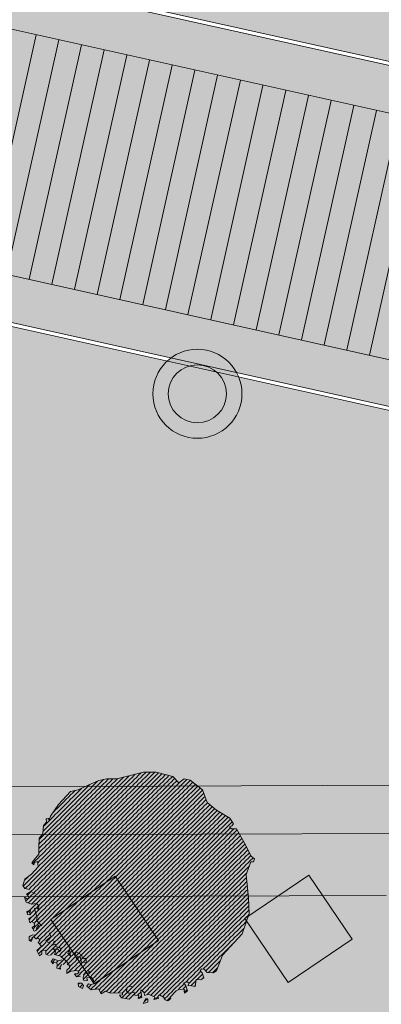
# Model space of a CAD drawing. Extents: x -165 to 148, y -74 to 74.
# Drawn here: x -65 to -60, y -11 to 1 of the extents above; entities that cross this region are included whole.
import ezdxf

# ---------------------------------------------------------------- set-up
doc = ezdxf.new("R2010")
doc.units = 0
doc.header["$MEASUREMENT"] = 0
doc.linetypes.add('EARKOVANA2', pattern=[9.525, 6.35, -3.175])
for name, color, linetype, lineweight, plot in [('10_TEREN', 7, 'Continuous', 0, False), ('14_SVAHY', 7, 'Continuous', 0, False), ('24', 7, 'Continuous', 0, False), ('26__A', 7, 'Continuous', 0, False), ('_', 7, 'Continuous', 0, False), ('AAAAA', 7, 'Continuous', 0, False), ('OBRYS_ZDIVA', 7, 'Continuous', 0, False), ('ZZZ_POD_STENA', 7, 'Continuous', 0, False)]:
    doc.layers.add(name, color=color, linetype=linetype, lineweight=lineweight, plot=plot)
pattern_1 = [(45, (0, 0), (-0.0282843, 0.0282843), [0.04])]

# ---------------------------------------------------------------- blocks, each defined once
blk = doc.blocks.new('FILL_11422')
at = {"layer": '_', "linetype": 'Continuous'}
blk.add_hatch(color=220, dxfattribs=at).paths.add_polyline_path([(-73.059, -0.121), (-73.134, -0.719), (-31.787, -9.919), (-31.955, -10.128), (-32.125, -10.369), (-32.215, -10.606), (-32.242, -10.716), (-32.266, -10.941), (-32.25, -11.192), (-32.218, -11.341), (-32.125, -11.588), (-31.98, -11.82), (-31.848, -11.964), (-31.752, -12.038), (-31.624, -12.145), (-31.42, -12.252), (-31.04, -12.35), (-30.846, -12.358), (-30.553, -12.318), (-30.295, -12.225), (-30.089, -12.104), (-29.942, -11.984), (-29.751, -11.763), (-29.634, -11.558), (-29.564, -11.372), (-29.522, -11.185), (-29.507, -10.94), (-29.54, -10.676), (-29.615, -10.442), (-29.745, -10.203), (-29.889, -10.026), (-30.111, -9.837), (-30.387, -9.63), (-30.762, -9.546), (-31.115, -9.481), (-31.489, -9.397), (-31.855, -9.316), (-32.343, -9.207), (-32.81, -9.102), (-33.051, -9.049)], flags=0)
blk = doc.blocks.new('FILL_9007')
at = {"layer": '_', "linetype": 'Continuous'}
blk.add_hatch(color=254, dxfattribs=at).paths.add_polyline_path([(-77.032, -0.777), (-77.032, -9.552), (-77.032, -9.96), (-77.019, -10.16), (-76.982, -10.38), (-76.914, -10.608), (-76.838, -10.787), (-76.736, -10.971), (-76.605, -11.155), (-76.465, -11.312), (-76.299, -11.461), (-76.131, -11.58), (-75.905, -11.704), (-75.747, -11.768), (-75.514, -11.836), (-75.305, -11.871), (-75.143, -11.882), (-74.903, -11.881), (-46.194, -11.802), (-46.194, -11.257), (-46.194, -10.522), (-46.194, -9.74), (-46.194, -8.703), (-46.194, -7.708), (-46.194, -6.765), (-73.152, -0.766)], flags=0)
blk = doc.blocks.new('FILL_9526')
at = {"layer": '_', "linetype": 'Continuous'}
blk.add_hatch(color=254, dxfattribs=at).paths.add_polyline_path([(-79.45, 14.813), (-79.405, 9.791), (-79.392, 8.636), (-70.392, 8.653), (-70.345, 3.117), (-68.986, 2.872), (-66.109, 2.174), (-46.194, -2.257), (-46.144, 1.749), (-62.444, 1.704), (-62.466, 9.704), (-59.317, 9.713), (-59.215, 9.716), (-59.068, 9.73), (-58.867, 9.77), (-58.679, 9.828), (-58.5, 9.906), (-58.36, 9.982), (-58.208, 10.086), (-58.077, 10.195), (-57.907, 10.371), (-57.784, 10.534), (-57.677, 10.717), (-57.585, 10.927), (-57.528, 11.112), (-57.486, 11.333), (-57.472, 11.534), (-57.473, 11.843), (-57.474, 12.058), (-57.491, 12.349), (-57.533, 12.602), (-57.602, 12.865), (-57.693, 13.117), (-57.794, 13.332), (-57.886, 13.495), (-58.027, 13.705), (-58.187, 13.904), (-58.419, 14.137), (-58.7, 14.359), (-59.018, 14.549), (-59.301, 14.676), (-59.676, 14.791), (-60.037, 14.851), (-60.33, 14.865)], flags=0)
blk = doc.blocks.new('FILL_10859')
at = {"layer": '_', "linetype": 'Continuous'}
h = blk.add_hatch(dxfattribs=at)
h.set_pattern_fill('CIHLOVA_DLA_BA_-_NA__IOKU', color=51, scale=0.125, style=0)
h.set_pattern_definition([(0, (0, 0), (0, 0.5), [0.375, -0.125]), (0, (0.375, 0.125), (0, 0.5), [0.375, -0.125]), (0, (0.25, 0.25), (0, 0.5), [0.375, -0.125]), (0, (0.125, 0.375), (0, 0.5), [0.375, -0.125]), (90, (0.25, 0), (-0.5, 0), [0.375, -0.125]), (90, (0.125, 0.125), (-0.5, 0), [0.375, -0.125]), (90, (0, 0.25), (-0.5, 0), [0.375, -0.125]), (90, (0.375, 0.375), (-0.5, 0), [0.375, -0.125])])
h.paths.add_polyline_path([(-73.402, -0.117), (-73.401, 3.131), (-30.248, -6.466), (-29.432, -6.586), (-28.837, -6.637), (-28.123, -6.649), (-27.403, -6.614), (-26.631, -6.522), (-25.89, -6.375), (-25.419, -6.26), (-25.456, -6.273), (-25.325, -6.598), (-25.199, -6.864), (-24.938, -7.324), (-24.67, -7.71), (-24.357, -8.086), (-23.915, -8.519), (-23.443, -8.889), (-22.776, -9.288), (-22.153, -9.557), (-21.505, -9.745), (-21.063, -9.826), (-20.684, -9.866), (-20.163, -9.878), (-19.912, -9.867), (-19.63, -9.84), (-19.041, -9.735), (-18.423, -9.54), (-17.78, -9.271), (-17.139, -8.883), (-16.554, -8.41), (-16.088, -7.92), (-15.723, -7.433), (-15.43, -6.939), (-15.154, -6.397), (-15.012, -5.897), (-14.882, -5.328), (-14.813, -4.761), (-14.811, -4.036), (-14.91, -3.289), (-15.055, -2.731), (-15.306, -2.082), (-15.644, -1.459), (-16.055, -0.89), (-16.561, -0.353), (-17.122, 0.101), (-17.836, 0.529), (-18.541, 0.822), (-19.28, 1.008), (-20.306, 1.11), (-20.315, 1.688), (-12.694, 1.705), (-12.6, -7.699), (-12.57, -10.737), (-20.124, -10.838), (-22.634, -10.863), (-24.79, -10.884), (-27.989, -10.917), (-29.45, -10.917), (-29.484, -10.659), (-29.54, -10.472), (-29.62, -10.296), (-29.748, -10.099), (-29.902, -9.93), (-30.13, -9.755), (-30.506, -9.603), (-31.115, -9.481), (-31.611, -9.37), (-32.121, -9.256), (-32.69, -9.129), (-33.051, -9.049), (-59.625, -3.119), (-69.085, -1.005), (-73.081, -0.116)], flags=0)
blk = doc.blocks.new('FILL_10894')
at = {"layer": '_', "linetype": 'Continuous'}
blk.add_hatch(color=220, dxfattribs=at).paths.add_polyline_path([(-73.401, 3.74), (-73.401, 3.131), (-30.568, -6.4), (-29.949, -6.536), (-29.54, -6.576), (-28.948, -6.631), (-28.497, -6.65), (-27.978, -6.648), (-27.321, -6.609), (-26.958, -6.57), (-26.48, -6.499), (-25.89, -6.375), (-25.312, -6.229), (-24.886, -6.085), (-25.057, -5.521), (-24.788, -5.428), (-25.169, -5.557), (-25.661, -5.704), (-26.156, -5.825), (-26.585, -5.909), (-26.953, -5.965), (-27.5, -6.022), (-27.954, -6.047), (-28.653, -6.045), (-29.363, -5.992), (-30.105, -5.888), (-65.351, 1.955)], flags=0)
blk = doc.blocks.new('STROM_1_PUDORYS_65_469')
at = {"layer": '24', "linetype": 'Continuous'}
h = blk.add_hatch(dxfattribs=at)
h.set_pattern_fill('MINIMAL_SPACE', color=82, scale=0.04, angle=45, style=0)
h.set_pattern_definition(pattern_1)
h.paths.add_polyline_path([(-0.221, -1.424), (-0.244, -1.388), (-0.208, -1.383), (-0.208, -1.361), (-0.262, -1.357), (-0.365, -1.361), (-0.428, -1.339), (-0.482, -1.37), (-0.518, -1.307), (-0.612, -1.321), (-0.666, -1.271), (-0.644, -1.244), (-0.617, -1.253), (-0.576, -1.244), (-0.581, -1.199), (-0.608, -1.159), (-0.666, -1.163), (-0.657, -1.199), (-0.711, -1.195), (-0.716, -1.159), (-0.702, -1.123), (-0.747, -1.145), (-0.801, -1.15), (-0.828, -1.114), (-0.788, -1.114), (-0.765, -1.087), (-0.801, -1.069), (-0.869, -1.078), (-0.927, -1.109), (-0.927, -1.064), (-0.891, -1.037), (-0.896, -1.001), (-0.99, -0.992), (-1.012, -1.019), (-1.008, -1.051), (-1.053, -1.042), (-1.048, -0.997), (-1.053, -0.965), (-1.093, -0.961), (-1.102, -0.983), (-1.129, -0.952), (-1.102, -0.92), (-1.035, -0.947), (-0.99, -0.934), (-1.003, -0.884), (-1.053, -0.871), (-1.084, -0.862), (-1.155, -0.875), (-1.195, -0.86), (-1.198, -0.806), (-1.246, -0.813), (-1.247, -0.856), (-1.279, -0.879), (-1.312, -0.813), (-1.275, -0.776), (-1.253, -0.758), (-1.294, -0.71), (-1.275, -0.681), (-1.29, -0.652), (-1.323, -0.663), (-1.356, -0.637), (-1.375, -0.647), (-1.367, -0.661), (-1.385, -0.696), (-1.411, -0.681), (-1.411, -0.63), (-1.363, -0.608), (-1.33, -0.612), (-1.323, -0.553), (-1.348, -0.561), (-1.374, -0.513), (-1.341, -0.495), (-1.345, -0.454), (-1.381, -0.436), (-1.403, -0.454), (-1.418, -0.403), (-1.385, -0.381), (-1.396, -0.352), (-1.433, -0.348), (-1.44, -0.308), (-1.403, -0.29), (-1.381, -0.214), (-1.449, -0.187), (-1.471, -0.124), (-1.435, -0.147), (-1.408, -0.129), (-1.444, -0.084), (-1.39, -0.048), (-1.408, -0.025), (-1.467, -0.012), (-1.494, 0.029), (-1.467, 0.109), (-1.381, 0.172), (-1.296, 0.267), (-1.305, 0.339), (-1.341, 0.325), (-1.35, 0.294), (-1.377, 0.321), (-1.345, 0.357), (-1.287, 0.433), (-1.287, 0.519), (-1.282, 0.64), (-1.237, 0.694), (-1.228, 0.802), (-1.188, 0.847), (-1.192, 0.887), (-1.165, 0.892), (-1.152, 0.874), (-1.138, 0.923), (-1.035, 1.072), (-0.88, 1.242), (-0.779, 1.265), (-0.648, 1.324), (-0.513, 1.382), (-0.41, 1.405), (-0.28, 1.405), (-0.226, 1.418), (0.063, 1.492), (0.229, 1.49), (0.444, 1.436), (0.521, 1.355), (0.588, 1.405), (0.669, 1.387), (0.828, 1.263), (0.887, 1.099), (1.005, 1.001), (1.181, 0.896), (1.227, 0.824), (1.206, 0.797), (1.175, 0.787), (1.201, 0.759), (1.267, 0.759), (1.365, 0.582), (1.456, 0.405), (1.496, 0.372), (1.483, 0.333), (1.45, 0.333), (1.391, 0.169), (1.421, -0.134), (1.43, -0.335), (1.339, -0.597), (1.083, -0.872), (1.005, -1.075), (0.965, -1.101), (0.887, -1.094), (0.847, -1.055), (0.815, -1.048), (0.795, -1.075), (0.821, -1.101), (0.842, -1.164), (0.805, -1.192), (0.746, -1.186), (0.732, -1.276), (0.686, -1.267), (0.638, -1.262), (0.656, -1.235), (0.629, -1.217), (0.584, -1.231), (0.611, -1.267), (0.633, -1.334), (0.593, -1.361), (0.588, -1.339), (0.595, -1.316), (0.525, -1.312), (0.485, -1.334), (0.408, -1.415), (0.417, -1.433), (0.377, -1.46), (0.346, -1.451), (0.324, -1.416), (0.269, -1.383), (0.251, -1.406), (0.259, -1.431), (0.196, -1.443), (0.215, -1.419), (0.184, -1.401), (0.125, -1.374), (0.08, -1.392), (0.067, -1.352), (0.031, -1.321), (0.035, -1.37), (0.044, -1.419), (-0.005, -1.433), (0.004, -1.392), (-0.046, -1.388), (-0.077, -1.397), (-0.122, -1.442)], flags=0)
h = blk.add_hatch(dxfattribs=at)
h.set_pattern_fill('MINIMAL_SPACE', color=82, scale=0.04, angle=45, style=0)
h.set_pattern_definition(pattern_1)
h.paths.add_polyline_path([(-0.738, -1.235), (-0.779, -1.235), (-0.776, -1.275), (-0.723, -1.303), (-0.711, -1.262)], flags=0)
h = blk.add_hatch(dxfattribs=at)
h.set_pattern_fill('MINIMAL_SPACE', color=82, scale=0.04, angle=45, style=0)
h.set_pattern_definition(pattern_1)
h.paths.add_polyline_path([(0.121, -1.478), (0.121, -1.437), (0.089, -1.437), (0.062, -1.496)], flags=0)
at = {"color": 7, "linetype": 'Continuous'}
for p, q in [((-0.513, 1.382), (-0.41, 1.405)), ((-0.41, 1.405), (-0.28, 1.405)), ((-0.28, 1.405), (-0.226, 1.418)), ((-0.226, 1.418), (0.063, 1.492)), ((0.063, 1.492), (0.229, 1.49)), ((0.229, 1.49), (0.444, 1.436)), ((0.444, 1.436), (0.521, 1.355)), ((0.521, 1.355), (0.588, 1.405)), ((0.588, 1.405), (0.669, 1.387)), ((-0.779, 1.265), (-0.648, 1.324)), ((-0.648, 1.324), (-0.513, 1.382)), ((0.669, 1.387), (0.828, 1.263)), ((-1.035, 1.072), (-0.88, 1.242)), ((-0.88, 1.242), (-0.779, 1.265)), ((0.828, 1.263), (0.887, 1.099)), ((-1.138, 0.923), (-1.035, 1.072)), ((0.887, 1.099), (1.005, 1.001)), ((-1.192, 0.887), (-1.165, 0.892)), ((-1.165, 0.892), (-1.152, 0.874)), ((-1.152, 0.874), (-1.138, 0.923)), ((1.005, 1.001), (1.181, 0.896)), ((1.181, 0.896), (1.227, 0.824)), ((-1.237, 0.694), (-1.228, 0.802)), ((-1.228, 0.802), (-1.188, 0.847)), ((-1.188, 0.847), (-1.192, 0.887)), ((1.206, 0.797), (1.175, 0.787)), ((1.175, 0.787), (1.201, 0.759)), ((1.227, 0.824), (1.206, 0.797)), ((-1.287, 0.519), (-1.282, 0.64)), ((-1.282, 0.64), (-1.237, 0.694)), ((1.201, 0.759), (1.267, 0.759)), ((1.267, 0.759), (1.365, 0.582)), ((-1.287, 0.433), (-1.287, 0.519)), ((1.365, 0.582), (1.456, 0.405)), ((-1.345, 0.357), (-1.287, 0.433)), ((1.456, 0.405), (1.496, 0.372)), ((-1.381, 0.172), (-1.296, 0.267)), ((-1.377, 0.321), (-1.345, 0.357)), ((-1.35, 0.294), (-1.377, 0.321)), ((-1.341, 0.325), (-1.35, 0.294)), ((-1.305, 0.339), (-1.341, 0.325)), ((-1.296, 0.267), (-1.305, 0.339)), ((1.45, 0.333), (1.391, 0.169)), ((1.483, 0.333), (1.45, 0.333)), ((1.496, 0.372), (1.483, 0.333)), ((-1.467, 0.109), (-1.381, 0.172)), ((1.391, 0.169), (1.421, -0.134)), ((-1.494, 0.029), (-1.467, 0.109)), ((-1.467, -0.012), (-1.494, 0.029)), ((-1.449, -0.187), (-1.471, -0.124)), ((-1.471, -0.124), (-1.435, -0.147)), ((-1.408, -0.025), (-1.467, -0.012)), ((-1.444, -0.084), (-1.39, -0.048)), ((-1.408, -0.129), (-1.444, -0.084)), ((-1.39, -0.048), (-1.332, -0.075)), ((-1.381, -0.214), (-1.449, -0.187)), ((-1.435, -0.147), (-1.408, -0.129)), ((-1.318, -0.205), (-1.381, -0.214)), ((-1.287, -0.237), (-1.318, -0.205)), ((-1.291, -0.282), (-1.287, -0.237)), ((1.421, -0.134), (1.43, -0.335)), ((-1.403, -0.29), (-1.44, -0.308)), ((-1.44, -0.308), (-1.433, -0.348)), ((-1.433, -0.348), (-1.396, -0.352)), ((-1.385, -0.381), (-1.418, -0.403)), ((-1.407, -0.326), (-1.396, -0.304)), ((-1.396, -0.352), (-1.407, -0.326)), ((-1.396, -0.304), (-1.403, -0.29)), ((-1.341, -0.268), (-1.309, -0.259)), ((-1.336, -0.304), (-1.341, -0.268)), ((-1.309, -0.385), (-1.336, -0.304)), ((-1.309, -0.259), (-1.291, -0.282)), ((1.43, -0.335), (1.339, -0.597)), ((-1.418, -0.403), (-1.403, -0.454)), ((-1.403, -0.454), (-1.381, -0.436)), ((-1.381, -0.436), (-1.345, -0.454)), ((-1.341, -0.495), (-1.374, -0.513)), ((-1.345, -0.454), (-1.341, -0.495)), ((-1.318, -0.426), (-1.309, -0.385)), ((-1.246, -0.493), (-1.318, -0.426)), ((-1.312, -0.517), (-1.286, -0.484)), ((-1.363, -0.608), (-1.411, -0.63)), ((-1.411, -0.63), (-1.411, -0.681)), ((-1.374, -0.513), (-1.348, -0.561)), ((-1.33, -0.612), (-1.363, -0.608)), ((-1.348, -0.561), (-1.323, -0.553)), ((-1.323, -0.553), (-1.312, -0.517)), ((-1.174, -0.669), (-1.129, -0.633)), ((-1.129, -0.633), (-1.152, -0.583)), ((1.339, -0.597), (1.083, -0.872)), ((-1.411, -0.681), (-1.385, -0.696)), ((-1.385, -0.696), (-1.367, -0.661)), ((-1.375, -0.647), (-1.356, -0.637)), ((-1.367, -0.661), (-1.375, -0.647)), ((-1.356, -0.637), (-1.323, -0.663)), ((-1.323, -0.663), (-1.29, -0.652)), ((-1.275, -0.681), (-1.294, -0.71)), ((-1.294, -0.71), (-1.253, -0.758)), ((-1.29, -0.652), (-1.275, -0.681)), ((-1.253, -0.758), (-1.275, -0.776)), ((-1.197, -0.691), (-1.174, -0.669)), ((-1.161, -0.709), (-1.197, -0.691)), ((-1.116, -0.682), (-1.161, -0.709)), ((-1.075, -0.7), (-1.116, -0.682)), ((-1.111, -0.745), (-1.098, -0.713)), ((-1.071, -0.731), (-1.111, -0.745)), ((-1.098, -0.713), (-1.075, -0.7)), ((-1.062, -0.763), (-1.071, -0.731)), ((-1.017, -0.772), (-1.062, -0.763)), ((-1.275, -0.776), (-1.312, -0.813)), ((-1.312, -0.813), (-1.279, -0.879)), ((-1.279, -0.879), (-1.247, -0.856)), ((-1.247, -0.856), (-1.246, -0.813)), ((-1.246, -0.813), (-1.198, -0.806)), ((-1.198, -0.806), (-1.195, -0.86)), ((-1.195, -0.86), (-1.155, -0.875)), ((-1.071, -0.83), (-1.098, -0.79)), ((-1.098, -0.79), (-1.035, -0.799)), ((-1.084, -0.862), (-1.071, -0.83)), ((-1.053, -0.871), (-1.084, -0.862)), ((-1.003, -0.884), (-1.053, -0.871)), ((-1.035, -0.799), (-1.026, -0.83)), ((-1.026, -0.83), (-1.003, -0.808)), ((-1.003, -0.808), (-1.017, -0.772)), ((-0.923, -0.961), (-1.003, -0.884)), ((-0.891, -0.803), (-0.914, -0.848)), ((-0.914, -0.848), (-0.878, -0.88)), ((-0.878, -0.88), (-0.891, -0.803)), ((-0.807, -0.828), (-0.818, -0.871)), ((-0.818, -0.871), (-0.796, -0.926)), ((-0.774, -0.846), (-0.807, -0.828)), ((-0.796, -0.926), (-0.789, -0.89)), ((-0.789, -0.89), (-0.752, -0.897)), ((-0.737, -0.868), (-0.774, -0.846)), ((-0.723, -0.912), (-0.737, -0.868)), ((1.083, -0.872), (1.005, -1.075)), ((-1.102, -0.92), (-1.129, -0.952)), ((-1.129, -0.952), (-1.102, -0.983)), ((-1.035, -0.947), (-1.102, -0.92)), ((-1.102, -0.983), (-1.093, -0.961)), ((-1.093, -0.961), (-1.053, -0.965)), ((-1.053, -0.965), (-1.048, -0.997)), ((-1.048, -0.997), (-1.053, -1.042)), ((-0.99, -0.934), (-1.035, -0.947)), ((-1.012, -1.019), (-0.99, -0.992)), ((-0.896, -1.001), (-0.923, -0.961)), ((-0.891, -1.037), (-0.896, -1.001)), ((-0.752, -0.897), (-0.734, -0.963)), ((-0.734, -0.963), (-0.672, -0.967)), ((-0.708, -0.915), (-0.723, -0.912)), ((-0.679, -0.915), (-0.708, -0.915)), ((-0.672, -0.967), (-0.679, -0.915)), ((-1.053, -1.042), (-1.008, -1.051)), ((-1.008, -1.051), (-1.012, -1.019)), ((-0.927, -1.064), (-0.891, -1.037)), ((-0.927, -1.109), (-0.927, -1.064)), ((-0.869, -1.078), (-0.927, -1.109)), ((-0.801, -1.069), (-0.869, -1.078)), ((-0.801, -1.15), (-0.828, -1.114)), ((-0.828, -1.114), (-0.788, -1.114)), ((-0.765, -1.087), (-0.801, -1.069)), ((-0.788, -1.114), (-0.765, -1.087)), ((-0.716, -1.159), (-0.702, -1.123)), ((-0.702, -1.123), (-0.662, -1.105)), ((-0.662, -1.105), (-0.63, -1.087)), ((-0.63, -1.087), (-0.648, -1.073)), ((0.815, -1.048), (0.795, -1.075)), ((0.795, -1.075), (0.821, -1.101)), ((0.847, -1.055), (0.815, -1.048)), ((0.821, -1.101), (0.842, -1.164)), ((0.887, -1.094), (0.847, -1.055)), ((0.965, -1.101), (0.887, -1.094)), ((1.005, -1.075), (0.965, -1.101)), ((-0.747, -1.145), (-0.801, -1.15)), ((-0.738, -1.235), (-0.779, -1.235)), ((-0.779, -1.235), (-0.776, -1.275)), ((-0.711, -1.262), (-0.738, -1.235)), ((-0.723, -1.303), (-0.711, -1.262)), ((-0.711, -1.195), (-0.716, -1.159)), ((-0.657, -1.199), (-0.711, -1.195)), ((-0.608, -1.159), (-0.666, -1.163)), ((-0.666, -1.163), (-0.657, -1.199)), ((-0.666, -1.271), (-0.644, -1.244)), ((-0.612, -1.321), (-0.666, -1.271)), ((-0.644, -1.244), (-0.617, -1.253)), ((-0.617, -1.253), (-0.576, -1.244)), ((-0.581, -1.199), (-0.608, -1.159)), ((-0.576, -1.244), (-0.581, -1.199)), ((-0.145, -1.289), (-0.109, -1.271)), ((-0.109, -1.271), (-0.073, -1.28)), ((0.629, -1.217), (0.584, -1.231)), ((0.584, -1.231), (0.611, -1.267)), ((0.611, -1.267), (0.633, -1.334)), ((0.656, -1.235), (0.629, -1.217)), ((0.638, -1.262), (0.656, -1.235)), ((0.686, -1.267), (0.638, -1.262)), ((0.732, -1.276), (0.686, -1.267)), ((0.746, -1.186), (0.732, -1.276)), ((0.805, -1.192), (0.746, -1.186)), ((0.842, -1.164), (0.805, -1.192)), ((-0.776, -1.275), (-0.723, -1.303)), ((-0.518, -1.307), (-0.612, -1.321)), ((-0.482, -1.37), (-0.518, -1.307)), ((-0.428, -1.339), (-0.482, -1.37)), ((-0.365, -1.361), (-0.428, -1.339)), ((-0.262, -1.357), (-0.365, -1.361)), ((-0.208, -1.361), (-0.262, -1.357)), ((-0.244, -1.388), (-0.208, -1.383)), ((-0.221, -1.424), (-0.244, -1.388)), ((-0.208, -1.383), (-0.208, -1.361)), ((-0.154, -1.334), (-0.145, -1.289)), ((-0.127, -1.361), (-0.154, -1.334)), ((-0.055, -1.352), (-0.127, -1.361)), ((-0.077, -1.397), (-0.122, -1.442)), ((-0.046, -1.388), (-0.055, -1.352)), ((0.004, -1.392), (-0.046, -1.388)), ((-0.005, -1.433), (0.004, -1.392)), ((0.067, -1.352), (0.031, -1.321)), ((0.031, -1.321), (0.035, -1.37)), ((0.035, -1.37), (0.044, -1.419)), ((0.08, -1.392), (0.067, -1.352)), ((0.125, -1.374), (0.08, -1.392)), ((0.184, -1.401), (0.125, -1.374)), ((0.269, -1.383), (0.251, -1.406)), ((0.324, -1.416), (0.269, -1.383)), ((0.485, -1.334), (0.408, -1.415)), ((0.525, -1.312), (0.485, -1.334)), ((0.595, -1.316), (0.525, -1.312)), ((0.588, -1.339), (0.595, -1.316)), ((0.593, -1.361), (0.588, -1.339)), ((0.633, -1.334), (0.593, -1.361)), ((-0.122, -1.442), (-0.221, -1.424)), ((0.044, -1.419), (-0.005, -1.433)), ((0.089, -1.437), (0.062, -1.496)), ((0.062, -1.496), (0.121, -1.478)), ((0.121, -1.437), (0.089, -1.437)), ((0.121, -1.478), (0.121, -1.437)), ((0.215, -1.419), (0.184, -1.401)), ((0.196, -1.443), (0.215, -1.419)), ((0.259, -1.431), (0.196, -1.443)), ((0.251, -1.406), (0.259, -1.431)), ((0.346, -1.451), (0.324, -1.416)), ((0.377, -1.46), (0.346, -1.451)), ((0.417, -1.433), (0.377, -1.46)), ((0.408, -1.415), (0.417, -1.433))]:
    blk.add_line(p, q, dxfattribs=at)
blk = doc.blocks.new('COLUMN_1010', base_point=(-62.23, -3.531))
at = {"layer": 'OBRYS_ZDIVA', "linetype": 'Continuous'}
h = blk.add_hatch(color=242, dxfattribs=at)
h.paths.add_polyline_path([(-62.23, -4.106, 0.414214), (-61.655, -3.531, 0.414214), (-62.23, -2.956, 0.414214), (-62.805, -3.531, 0.414214)], flags=0)
h.paths.add_polyline_path([(-62.23, -3.906, -0.414214), (-62.605, -3.531, -0.414214), (-62.23, -3.156, -0.414214), (-61.855, -3.531, -0.414214)], flags=0)
blk.add_hatch(color=230, dxfattribs=at).paths.add_polyline_path([(-62.23, -3.906, 0.414214), (-61.855, -3.531, 0.414214), (-62.23, -3.156, 0.414214), (-62.605, -3.531, 0.414214)], flags=0)
at = {"color": 7, "linetype": 'Continuous'}
for radius in [0.575, 0.375]:
    blk.add_circle((-62.23, -3.531), radius, dxfattribs=at)

msp = doc.modelspace()

# ---------------------------------------------------------------- linework, layer by layer
at = {"layer": '10_TEREN', "color": 7, "linetype": 'Continuous'}
msp.add_line((-78.067, -8.661), (-56.683, -8.574), dxfattribs=at)
at = {"layer": '14_SVAHY', "color": 252, "linetype": 'Continuous'}
for p, q in [((-64.986, -1.92), (-64.311, 1.106)), ((-64.693, -1.985), (-64.018, 1.04)), ((-64.4, -2.051), (-63.725, 0.975)), ((-64.107, -2.116), (-63.432, 0.91)), ((-63.815, -2.181), (-63.139, 0.844)), ((-63.522, -2.247), (-62.847, 0.779)), ((-63.229, -2.312), (-62.554, 0.714)), ((-62.936, -2.377), (-62.261, 0.648)), ((-62.643, -2.443), (-61.968, 0.583)), ((-62.351, -2.508), (-61.675, 0.518)), ((-62.058, -2.573), (-61.383, 0.452)), ((-61.765, -2.639), (-61.09, 0.387)), ((-61.472, -2.704), (-60.797, 0.322)), ((-61.179, -2.769), (-60.504, 0.256)), ((-60.887, -2.835), (-60.211, 0.191)), ((-60.594, -2.9), (-59.919, 0.126)), ((-60.301, -2.965), (-59.626, 0.06)), ((-60.008, -3.031), (-59.333, -0.005))]:
    msp.add_line(p, q, dxfattribs=at)
at = {"layer": '26__A', "color": 7, "linetype": 'Continuous'}
for p, q in [((-63.293, -9.762), (-64.121, -10.322)), ((-62.732, -10.59), (-63.293, -9.762)), ((-60.791, -9.748), (-61.619, -10.308)), ((-60.231, -10.576), (-60.791, -9.748)), ((-64.121, -10.322), (-63.561, -11.15)), ((-61.619, -10.308), (-61.059, -11.136)), ((-63.561, -11.15), (-62.732, -10.59)), ((-61.059, -11.136), (-60.231, -10.576))]:
    msp.add_line(p, q, dxfattribs=at)
at = {"layer": 'AAAAA', "color": 1, "linetype": 'Continuous'}
for p, q in [((-73.401, 3.131), (-30.568, -6.4)), ((-70.394, 3.077), (-30.105, -5.888)), ((-70.345, 3.117), (-46.194, -2.257)), ((-73.081, -0.116), (-30.469, -9.625)), ((-73.146, -0.716), (-41.437, -7.772)), ((-73.152, -0.766), (-41.487, -7.812))]:
    msp.add_line(p, q, dxfattribs=at)
at = {"layer": 'ZZZ_POD_STENA', "color": 2, "linetype": 'EARKOVANA2'}
for p, q in [((-103.443, -9.332), (-6.31, -9.066)), ((-104.241, -10.134), (9.105, -9.823))]:
    msp.add_line(p, q, dxfattribs=at)

# ---------------------------------------------------------------- block references
at = {"layer": '24', "linetype": 'Continuous'}
msp.add_blockref('STROM_1_PUDORYS_65_469', (-62.99, -9.909), dxfattribs=at)
at = {"layer": '_'}
for name in ['FILL_9526', 'FILL_10894', 'FILL_10859', 'FILL_11422', 'FILL_9007']:
    msp.add_blockref(name, (0, 0), dxfattribs=at)
at = {"layer": 'OBRYS_ZDIVA'}
msp.add_blockref('COLUMN_1010', (-62.23, -3.531), dxfattribs=at)

doc.saveas('drawing.dxf')
